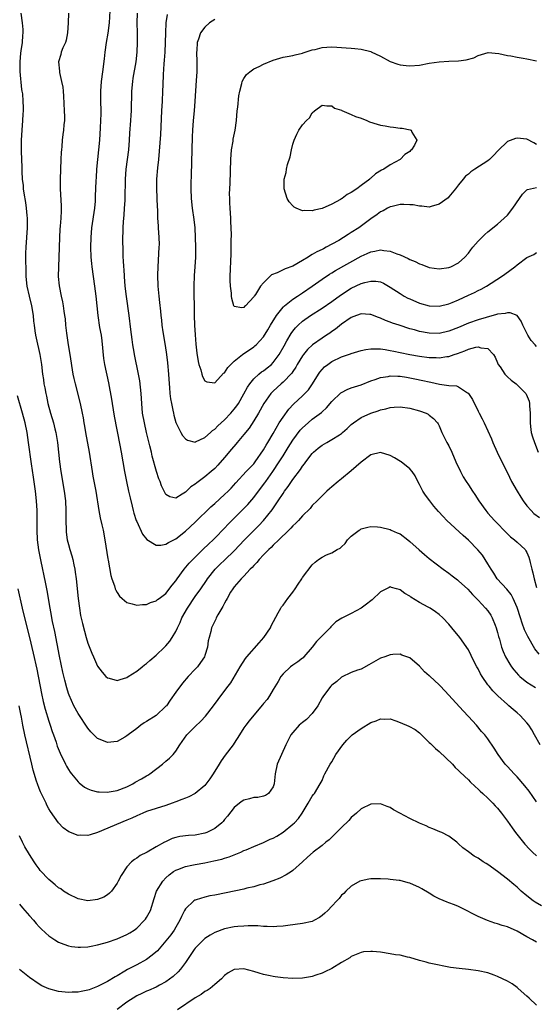
# Model space of a CAD drawing. Units: inches. Extents: x 2580000 to 2583000, y 1536000 to 1539000.
# Drawn here: x 2581441 to 2581547, y 1537504 to 1537706 of the extents above; entities that cross this region are included whole.
import ezdxf

# ---------------------------------------------------------------- set-up
doc = ezdxf.new("R2010")
doc.units = ezdxf.units.IN
doc.header["$MEASUREMENT"] = 0
doc.layers.add('LD25801536_2ft', color=123, linetype='Continuous')

msp = doc.modelspace()

# ---------------------------------------------------------------- linework, layer by layer
at = {"layer": 'LD25801536_2ft'}
for points, elevation in [([(2581459.47, 1537707.47), (2581459.37, 1537705), (2581459.1, 1537702.9), (2581458.75, 1537701), (2581458.47, 1537699), (2581458.32, 1537697.68), (2581457.96, 1537695), (2581457.72, 1537693), (2581457.61, 1537691), (2581457.61, 1537689), (2581457.64, 1537687), (2581457.62, 1537686.38), (2581457.6, 1537685), (2581457.52, 1537683.52), (2581457.35, 1537681), (2581457.18, 1537679), (2581456.79, 1537675), (2581456.67, 1537673.33), (2581456.66, 1537672.66), (2581456.51, 1537669.49), (2581456.5, 1537669), (2581456.46, 1537668.46), (2581456.32, 1537667), (2581455.77, 1537663), (2581455.6, 1537661), (2581455.56, 1537659), (2581455.61, 1537657), (2581455.71, 1537655.71), (2581455.79, 1537655), (2581456.35, 1537651), (2581456.62, 1537649), (2581457.05, 1537645), (2581457.41, 1537642.58), (2581457.69, 1537641), (2581457.85, 1537639.85), (2581458.23, 1537636.23), (2581458.42, 1537635), (2581459.2, 1537631.2), (2581459.84, 1537627.84), (2581459.96, 1537627), (2581460.4, 1537624.4), (2581461.55, 1537618.45), (2581461.81, 1537617), (2581462.5, 1537613), (2581462.88, 1537611), (2581463.35, 1537609), (2581463.64, 1537607.64), (2581464.08, 1537605.92), (2581464.29, 1537605), (2581464.45, 1537604.45), (2581464.91, 1537603), (2581465, 1537602.74), (2581466.19, 1537600.19), (2581467.05, 1537599.05), (2581469, 1537597.93), (2581469.93, 1537597.93), (2581471, 1537598.14), (2581471.5, 1537598.5), (2581473, 1537599.2), (2581475, 1537600.79), (2581477, 1537602.65), (2581480.21, 1537605.79), (2581481, 1537606.47), (2581483, 1537608.28), (2581483.74, 1537609), (2581484.36, 1537609.64), (2581485.31, 1537610.69), (2581487.48, 1537613), (2581488.2, 1537613.8), (2581489, 1537614.59), (2581489.32, 1537615), (2581491, 1537617.47), (2581491.54, 1537618.46), (2581491.9, 1537619), (2581493, 1537620.82), (2581494.24, 1537623), (2581495, 1537624.19), (2581496.19, 1537625.81), (2581497.16, 1537626.84), (2581499, 1537628.51), (2581499.5, 1537629), (2581500.22, 1537629.78), (2581501.08, 1537631), (2581502.31, 1537633), (2581502.58, 1537633.42), (2581503, 1537633.93), (2581503.53, 1537634.47), (2581504.18, 1537635), (2581505, 1537635.57), (2581507, 1537636.53), (2581508.83, 1537637.17), (2581509, 1537637.25), (2581511, 1537637.83), (2581511.97, 1537638.03), (2581513, 1537638.17), (2581513.79, 1537638.21), (2581515, 1537638.16), (2581515.94, 1537638.06), (2581517, 1537637.87), (2581517.71, 1537637.71), (2581519, 1537637.46), (2581521, 1537637.04), (2581523, 1537636.68), (2581525, 1537636.41), (2581526.4, 1537636.4), (2581527, 1537636.36), (2581528.61, 1537636.61), (2581529, 1537636.64), (2581530.06, 1537637), (2581530.78, 1537637.22), (2581532.25, 1537637.75), (2581533, 1537638.08), (2581534.54, 1537638.54), (2581535, 1537638.62), (2581535.59, 1537638.41), (2581537, 1537638.28), (2581538.18, 1537637), (2581538.48, 1537636.48), (2581539, 1537635.29), (2581539.14, 1537635), (2581539.49, 1537634.51), (2581540.49, 1537633), (2581540.72, 1537632.72), (2581541, 1537632.44), (2581541.78, 1537631.78), (2581542.77, 1537631), (2581543, 1537630.8), (2581544.8, 1537629), (2581544.88, 1537628.88), (2581545.46, 1537627.46), (2581545.55, 1537627), (2581545.54, 1537626.46), (2581545.67, 1537625), (2581545.66, 1537623), (2581545.77, 1537622.23), (2581545.9, 1537621), (2581546.15, 1537620.15), (2581546.53, 1537619), (2581547.33, 1537617)], 7298), ([(2581441.25, 1537707), (2581441.54, 1537705), (2581441.65, 1537703.65), (2581441.67, 1537703), (2581441.58, 1537702.42), (2581441.52, 1537701), (2581441.28, 1537699.28), (2581441.19, 1537698.81), (2581441.03, 1537697), (2581441.04, 1537695.04), (2581441.38, 1537691.38), (2581441.48, 1537691), (2581441.56, 1537690.44), (2581441.67, 1537689), (2581441.7, 1537687.7), (2581441.71, 1537687), (2581441.67, 1537686.33), (2581441.61, 1537685), (2581441.44, 1537683), (2581441.34, 1537681), (2581441.35, 1537678.65), (2581441.44, 1537675.44), (2581441.45, 1537674.55), (2581441.55, 1537673), (2581441.71, 1537671.7), (2581441.76, 1537671), (2581441.88, 1537670.12), (2581442.21, 1537668.21), (2581442.36, 1537667), (2581442.49, 1537665.51), (2581442.56, 1537665), (2581442.56, 1537663), (2581442.39, 1537661), (2581442.26, 1537659), (2581442.23, 1537657.77), (2581442.3, 1537653), (2581442.5, 1537651), (2581442.93, 1537649), (2581443.44, 1537647), (2581443.77, 1537645), (2581443.87, 1537643.87), (2581443.96, 1537643), (2581444.13, 1537641.87), (2581444.24, 1537641), (2581444.37, 1537640.37), (2581445.15, 1537637), (2581445.47, 1537635), (2581445.71, 1537633), (2581445.87, 1537631.87), (2581445.99, 1537631), (2581446.16, 1537630.16), (2581446.35, 1537629), (2581446.48, 1537628.48), (2581446.79, 1537627), (2581447.35, 1537625), (2581447.93, 1537623), (2581448.24, 1537621.76), (2581448.41, 1537621), (2581448.75, 1537619), (2581449.19, 1537615), (2581449.46, 1537613), (2581450.14, 1537609), (2581450.38, 1537607), (2581450.48, 1537605), (2581450.48, 1537603), (2581450.52, 1537601), (2581450.56, 1537600.56), (2581450.76, 1537599), (2581451, 1537598.06), (2581451.3, 1537597), (2581451.7, 1537595.7), (2581451.88, 1537595), (2581452.09, 1537593.91), (2581452.3, 1537593), (2581452.4, 1537592.4), (2581452.58, 1537591), (2581453, 1537586.97), (2581453.26, 1537585), (2581453.51, 1537583.51), (2581453.87, 1537581.87), (2581454.27, 1537580.27), (2581454.64, 1537579), (2581455, 1537577.82), (2581455.79, 1537575.79), (2581456.13, 1537575), (2581457, 1537573.13), (2581457.9, 1537571.9), (2581458.7, 1537571), (2581459, 1537570.7), (2581459.38, 1537570.62), (2581461, 1537570.14), (2581461.6, 1537570.4), (2581463, 1537570.81), (2581463.28, 1537571), (2581465, 1537572.1), (2581466.15, 1537573), (2581466.61, 1537573.39), (2581467, 1537573.67), (2581467.72, 1537574.28), (2581469, 1537575.35), (2581470.71, 1537577), (2581471, 1537577.29), (2581471.79, 1537578.21), (2581472.3, 1537579), (2581473, 1537580.19), (2581473.34, 1537581), (2581473.93, 1537582.07), (2581474.27, 1537583), (2581475.44, 1537585), (2581477, 1537587.37), (2581478.15, 1537589), (2581479.32, 1537590.68), (2581479.52, 1537591), (2581481.12, 1537593), (2581482.06, 1537593.94), (2581483.1, 1537594.9), (2581485, 1537596.73), (2581487.12, 1537599), (2581489, 1537600.95), (2581490.03, 1537601.97), (2581491, 1537603), (2581492.8, 1537605.2), (2581494.03, 1537607), (2581495, 1537608.53), (2581495.32, 1537609), (2581496.04, 1537609.96), (2581497, 1537611.37), (2581498.57, 1537613.43), (2581499, 1537614.12), (2581499.39, 1537614.61), (2581499.66, 1537615), (2581501, 1537616.71), (2581501.28, 1537617), (2581502.21, 1537617.79), (2581503, 1537618.4), (2581504.01, 1537619), (2581505, 1537619.56), (2581506.57, 1537620.57), (2581507, 1537620.83), (2581507.21, 1537621), (2581508.15, 1537621.85), (2581509, 1537622.65), (2581509.44, 1537623), (2581511, 1537624.08), (2581513, 1537624.98), (2581514.53, 1537625.47), (2581515, 1537625.68), (2581516.1, 1537625.9), (2581517, 1537626.18), (2581517.78, 1537626.22), (2581519, 1537626.3), (2581521, 1537626.03), (2581523, 1537625.48), (2581524.33, 1537625), (2581524.76, 1537624.76), (2581525, 1537624.59), (2581525.88, 1537623.88), (2581526.67, 1537623), (2581526.8, 1537622.8), (2581527, 1537622.42), (2581527.58, 1537621), (2581528.59, 1537619), (2581529, 1537618.28), (2581529.6, 1537617), (2581530.45, 1537615), (2581531.37, 1537613), (2581531.95, 1537611.95), (2581532.53, 1537611), (2581533, 1537610.32), (2581533.86, 1537609), (2581534.33, 1537608.33), (2581535.18, 1537607), (2581536.57, 1537605), (2581537, 1537604.48), (2581538.35, 1537603), (2581541, 1537600.27), (2581541.66, 1537599.66), (2581542.49, 1537599), (2581543, 1537598.55), (2581544.63, 1537597), (2581544.79, 1537596.79), (2581545, 1537596.4), (2581545.43, 1537595.43), (2581545.53, 1537595), (2581545.65, 1537594.35), (2581546, 1537593), (2581546.23, 1537592.23), (2581546.5, 1537591), (2581547, 1537589.22)], 7294), ([(2581451, 1537707), (2581450.94, 1537705), (2581450.83, 1537703), (2581450.53, 1537701.47), (2581450.39, 1537701), (2581449.89, 1537699.89), (2581449.55, 1537699), (2581449.44, 1537698.56), (2581448.97, 1537697), (2581449.15, 1537695.15), (2581449.17, 1537694.83), (2581449.62, 1537693), (2581449.85, 1537691.85), (2581449.91, 1537691), (2581450.01, 1537690.01), (2581450.15, 1537687), (2581450.19, 1537685.81), (2581450.17, 1537685), (2581450.08, 1537684.08), (2581450, 1537683), (2581449.87, 1537682.13), (2581449.73, 1537681), (2581449.65, 1537679.65), (2581449.56, 1537679), (2581449.5, 1537678.5), (2581449.47, 1537677), (2581449.32, 1537673), (2581449.33, 1537671), (2581449.52, 1537667.52), (2581449.53, 1537667), (2581449.5, 1537666.5), (2581449.48, 1537665), (2581449.33, 1537663.33), (2581449.27, 1537662.73), (2581449.15, 1537661), (2581449.04, 1537657), (2581448.95, 1537655), (2581448.93, 1537653), (2581449.1, 1537651.1), (2581449.54, 1537649), (2581449.81, 1537647.81), (2581449.96, 1537647), (2581450.09, 1537645.91), (2581450.23, 1537645), (2581450.31, 1537644.31), (2581450.41, 1537643), (2581450.6, 1537641.4), (2581450.97, 1537639), (2581451.31, 1537637), (2581451.94, 1537633), (2581452.1, 1537632.1), (2581452.36, 1537631), (2581453.4, 1537627), (2581453.84, 1537625), (2581454.03, 1537624.03), (2581454.2, 1537623), (2581454.33, 1537622.33), (2581454.53, 1537621), (2581455.25, 1537617), (2581455.87, 1537613), (2581456.04, 1537612.04), (2581456.61, 1537609), (2581457.25, 1537605), (2581457.54, 1537603.54), (2581457.88, 1537602.12), (2581458.11, 1537601), (2581458.46, 1537599), (2581459.1, 1537595.1), (2581459.16, 1537594.84), (2581459.72, 1537591.72), (2581459.94, 1537591), (2581460.45, 1537589.55), (2581460.6, 1537589), (2581460.71, 1537588.71), (2581461, 1537588.19), (2581461.49, 1537587.49), (2581462.02, 1537587), (2581463, 1537586.19), (2581464.09, 1537585.91), (2581465, 1537585.59), (2581466.22, 1537585.78), (2581467, 1537585.78), (2581467.82, 1537586.18), (2581469, 1537586.53), (2581469.25, 1537586.75), (2581469.62, 1537587), (2581471, 1537588.04), (2581472.29, 1537589.71), (2581473, 1537590.59), (2581473.27, 1537591), (2581474.77, 1537593), (2581475.79, 1537594.21), (2581477, 1537595.48), (2581478.53, 1537597), (2581479.79, 1537598.21), (2581480.66, 1537599), (2581481, 1537599.33), (2581483, 1537601.41), (2581483.76, 1537602.24), (2581484.51, 1537603), (2581487, 1537605.43), (2581487.76, 1537606.24), (2581489, 1537607.72), (2581489.96, 1537609), (2581491.3, 1537610.7), (2581491.49, 1537611), (2581492.94, 1537613), (2581494.23, 1537615), (2581495, 1537616.27), (2581496.06, 1537617.94), (2581497, 1537619.48), (2581498.53, 1537621.47), (2581499, 1537621.99), (2581500.13, 1537623), (2581501, 1537623.74), (2581502.86, 1537625.14), (2581503, 1537625.28), (2581503.91, 1537626.09), (2581505, 1537627.39), (2581506.84, 1537629.16), (2581507, 1537629.26), (2581508.13, 1537629.87), (2581509, 1537630.18), (2581511, 1537630.82), (2581513, 1537631.59), (2581513.88, 1537631.88), (2581515, 1537632.3), (2581516.54, 1537632.54), (2581517, 1537632.65), (2581518.56, 1537632.56), (2581519, 1537632.57), (2581520.34, 1537632.34), (2581521, 1537632.24), (2581522.04, 1537632.04), (2581523.69, 1537631.69), (2581525, 1537631.38), (2581525.32, 1537631.32), (2581527.08, 1537630.92), (2581529, 1537630.67), (2581530.59, 1537630.59), (2581531, 1537630.42), (2581532.81, 1537629.19), (2581533, 1537629.1), (2581533.05, 1537629.05), (2581533.82, 1537627.82), (2581535, 1537625.43), (2581535.25, 1537625), (2581535.86, 1537623.86), (2581536.27, 1537623), (2581537.75, 1537619.75), (2581538.04, 1537619), (2581538.91, 1537617), (2581539.58, 1537615.58), (2581541, 1537612.74), (2581541.83, 1537611), (2581542.98, 1537609), (2581543.75, 1537607.75), (2581544.25, 1537607), (2581545, 1537606), (2581545.86, 1537605), (2581546.44, 1537604.44), (2581547.57, 1537603.57)], 7296), ([(2581547, 1537638.68), (2581546.67, 1537639), (2581545.88, 1537639.88), (2581545.18, 1537641), (2581544.2, 1537643), (2581543.84, 1537643.84), (2581543.01, 1537645), (2581541.59, 1537645.59), (2581541, 1537645.58), (2581540.57, 1537645.43), (2581539, 1537645.29), (2581538.8, 1537645.2), (2581536.63, 1537644.62), (2581535, 1537644.12), (2581533, 1537643.42), (2581531, 1537642.58), (2581529, 1537641.79), (2581527, 1537641.35), (2581525, 1537641.39), (2581523, 1537641.75), (2581521.94, 1537642.06), (2581521, 1537642.3), (2581518.79, 1537643), (2581517.45, 1537643.45), (2581517, 1537643.65), (2581516, 1537644), (2581515, 1537644.47), (2581514.59, 1537644.59), (2581513, 1537645.22), (2581512.78, 1537645.22), (2581511, 1537645.33), (2581510.05, 1537645), (2581509, 1537644.6), (2581507, 1537643.24), (2581505.77, 1537642.23), (2581505, 1537641.73), (2581504.58, 1537641.42), (2581503.95, 1537641), (2581503, 1537640.39), (2581501.04, 1537639), (2581499.99, 1537638.01), (2581499.18, 1537637), (2581499, 1537636.76), (2581497.93, 1537635), (2581497.6, 1537634.4), (2581497, 1537633.55), (2581496.79, 1537633.21), (2581495, 1537631.34), (2581494.61, 1537631), (2581493, 1537629.5), (2581492.74, 1537629.26), (2581492.53, 1537629), (2581491.09, 1537627), (2581489.95, 1537625), (2581489, 1537623.39), (2581488.06, 1537621.94), (2581487, 1537620.59), (2581485.63, 1537619), (2581485.35, 1537618.65), (2581484.42, 1537617.58), (2581483, 1537615.9), (2581481.65, 1537614.35), (2581481, 1537613.63), (2581480.3, 1537613), (2581479, 1537611.91), (2581477.32, 1537610.68), (2581477, 1537610.4), (2581476.13, 1537609.87), (2581475, 1537608.79), (2581474.36, 1537608.36), (2581473, 1537607.58), (2581471.82, 1537607.82), (2581471, 1537608.34), (2581470.75, 1537608.75), (2581470.12, 1537610.12), (2581469.79, 1537611), (2581469.55, 1537611.55), (2581469.04, 1537613.04), (2581468.2, 1537616.2), (2581468.03, 1537617), (2581467.71, 1537618.29), (2581467.41, 1537619.41), (2581467.02, 1537621), (2581466.57, 1537623), (2581466.22, 1537625), (2581466.03, 1537627), (2581465.9, 1537629), (2581465.62, 1537631.62), (2581465.39, 1537633), (2581464.58, 1537637), (2581464.51, 1537637.49), (2581464.24, 1537639), (2581464.07, 1537640.07), (2581463.83, 1537642.17), (2581463.46, 1537645), (2581462.89, 1537648.89), (2581462.64, 1537651), (2581462.49, 1537653), (2581462.42, 1537654.42), (2581462.36, 1537655), (2581462.32, 1537656.32), (2581462.26, 1537657), (2581462.22, 1537657.78), (2581462.19, 1537661), (2581462.2, 1537662.2), (2581462.22, 1537663), (2581462.3, 1537664.3), (2581462.42, 1537665.58), (2581462.53, 1537667), (2581462.61, 1537668.61), (2581462.64, 1537669), (2581462.69, 1537673), (2581462.82, 1537675), (2581463.36, 1537679), (2581463.54, 1537681), (2581463.63, 1537682.37), (2581463.83, 1537685), (2581463.89, 1537686.11), (2581463.94, 1537687), (2581464.02, 1537691), (2581464.2, 1537693), (2581464.31, 1537693.69), (2581464.89, 1537697), (2581465.1, 1537699), (2581465.18, 1537701), (2581465.18, 1537703), (2581465.13, 1537705), (2581465.2, 1537707)], 7300), ([(2581471.25, 1537706.75), (2581470.97, 1537705), (2581470.88, 1537703), (2581470.83, 1537701), (2581470.76, 1537699), (2581470.66, 1537697.34), (2581470.59, 1537696.59), (2581470.43, 1537694.43), (2581470.34, 1537692.34), (2581470.3, 1537691), (2581470.22, 1537689), (2581470.08, 1537687), (2581469.86, 1537682.14), (2581469.46, 1537677), (2581469.28, 1537675.28), (2581469.09, 1537673), (2581469.08, 1537671), (2581469.22, 1537667.22), (2581469.25, 1537666.75), (2581469.3, 1537665), (2581469.38, 1537663.38), (2581469.43, 1537663), (2581469.56, 1537661), (2581469.58, 1537659.58), (2581469.57, 1537659), (2581469.33, 1537655), (2581469.27, 1537653.27), (2581469.31, 1537651), (2581469.51, 1537649), (2581469.69, 1537647.69), (2581469.89, 1537645.89), (2581469.96, 1537645), (2581470.06, 1537644.06), (2581470.14, 1537643), (2581470.34, 1537641.66), (2581470.83, 1537638.83), (2581471.11, 1537637), (2581471.32, 1537635.32), (2581471.55, 1537633), (2581471.68, 1537631), (2581471.75, 1537630.25), (2581471.83, 1537629), (2581471.95, 1537627.95), (2581472.11, 1537627), (2581472.42, 1537625.58), (2581472.52, 1537625), (2581472.61, 1537624.61), (2581473.06, 1537623.06), (2581474.07, 1537621), (2581474.41, 1537620.41), (2581475, 1537619.71), (2581475.45, 1537619.45), (2581477, 1537619.05), (2581477.08, 1537619.08), (2581479, 1537619.98), (2581480.12, 1537621), (2581480.56, 1537621.44), (2581481, 1537621.71), (2581481.62, 1537622.38), (2581483, 1537623.63), (2581484.31, 1537625), (2581485, 1537625.79), (2581485.51, 1537626.48), (2581485.85, 1537627), (2581487, 1537628.96), (2581487.7, 1537630.3), (2581488.18, 1537631), (2581489, 1537632), (2581490.06, 1537633), (2581490.57, 1537633.43), (2581491, 1537633.7), (2581491.73, 1537634.27), (2581492.63, 1537635), (2581493, 1537635.36), (2581494.22, 1537637), (2581495.21, 1537638.79), (2581495.8, 1537639.8), (2581496.66, 1537641.34), (2581497, 1537641.8), (2581497.53, 1537642.46), (2581498.08, 1537643), (2581499, 1537643.84), (2581500.63, 1537645), (2581503, 1537646.53), (2581505, 1537647.92), (2581506.8, 1537649.2), (2581509, 1537650.6), (2581511, 1537651.56), (2581511.81, 1537651.81), (2581513, 1537652.08), (2581514.05, 1537652.06), (2581515, 1537651.9), (2581515.62, 1537651.62), (2581517, 1537650.84), (2581519, 1537649.5), (2581519.86, 1537649), (2581520.6, 1537648.6), (2581521, 1537648.4), (2581523, 1537647.53), (2581525, 1537646.99), (2581527, 1537646.94), (2581529, 1537647.41), (2581529.68, 1537647.68), (2581531, 1537648.25), (2581533, 1537649.18), (2581534.26, 1537649.74), (2581535, 1537650.13), (2581535.6, 1537650.4), (2581536.7, 1537651), (2581539.78, 1537653), (2581540.49, 1537653.51), (2581542.5, 1537655), (2581543, 1537655.41), (2581545, 1537656.9), (2581546.45, 1537657.55), (2581547, 1537657.94)], 7302), ([(2581481, 1537705.73), (2581479.94, 1537705), (2581479, 1537704.17), (2581478.09, 1537703), (2581477.69, 1537701.69), (2581477.43, 1537701), (2581477.33, 1537699.33), (2581477.29, 1537699), (2581477.32, 1537697), (2581477.31, 1537695), (2581477.21, 1537693.21), (2581476.92, 1537689), (2581476.77, 1537687), (2581476.58, 1537685), (2581476.44, 1537683), (2581476.38, 1537681.62), (2581476.28, 1537679), (2581476.16, 1537673.84), (2581476.11, 1537672.11), (2581476.1, 1537671), (2581476.18, 1537669), (2581476.41, 1537667), (2581476.72, 1537664.72), (2581476.9, 1537663), (2581477.01, 1537661.01), (2581477.06, 1537659), (2581477.05, 1537657), (2581476.94, 1537655), (2581476.81, 1537653.19), (2581476.73, 1537651), (2581476.75, 1537649.25), (2581476.79, 1537647), (2581476.8, 1537645), (2581476.85, 1537643), (2581476.96, 1537641.04), (2581477.11, 1537639.11), (2581477.3, 1537637.3), (2581477.58, 1537635.58), (2581477.75, 1537635), (2581478.15, 1537633.85), (2581478.36, 1537633), (2581478.51, 1537632.51), (2581479, 1537631.6), (2581479.41, 1537631.41), (2581481, 1537631.22), (2581482.83, 1537633.17), (2581483, 1537633.27), (2581483.66, 1537634.34), (2581484.3, 1537635), (2581485, 1537635.62), (2581486.67, 1537637), (2581489, 1537638.58), (2581489.23, 1537638.77), (2581489.47, 1537639), (2581491, 1537640.66), (2581491.9, 1537642.1), (2581492.42, 1537643), (2581493.64, 1537645), (2581495, 1537646.73), (2581495.13, 1537646.87), (2581495.28, 1537647), (2581497, 1537648.37), (2581497.96, 1537649), (2581498.58, 1537649.42), (2581499, 1537649.67), (2581500.99, 1537651), (2581503, 1537652.45), (2581504.52, 1537653.48), (2581505, 1537653.77), (2581505.75, 1537654.25), (2581511, 1537657.18), (2581512.28, 1537657.72), (2581513, 1537658.08), (2581513.8, 1537658.2), (2581515, 1537658.48), (2581515.64, 1537658.36), (2581517, 1537658.22), (2581518.34, 1537657.66), (2581519, 1537657.45), (2581520.69, 1537656.69), (2581521, 1537656.49), (2581522.07, 1537656.07), (2581523, 1537655.58), (2581523.44, 1537655.44), (2581525, 1537654.88), (2581527, 1537654.6), (2581529, 1537654.84), (2581529.4, 1537655), (2581531, 1537655.82), (2581532.29, 1537657), (2581533, 1537657.83), (2581533.5, 1537658.5), (2581533.95, 1537659), (2581535, 1537660.27), (2581536.39, 1537661.61), (2581537, 1537662.15), (2581539, 1537663.76), (2581540.36, 1537665), (2581541, 1537665.61), (2581542.1, 1537667), (2581543.51, 1537669), (2581544.08, 1537669.92), (2581545, 1537670.77), (2581545.14, 1537670.86), (2581545.74, 1537671), (2581547, 1537671.26)], 7304), ([(2581547, 1537680.1), (2581546.4, 1537680.4), (2581545, 1537681.15), (2581543, 1537681.41), (2581542.66, 1537681.34), (2581541, 1537680.7), (2581539.14, 1537678.86), (2581538.15, 1537677.85), (2581537.36, 1537677), (2581537, 1537676.71), (2581534.32, 1537675), (2581533.54, 1537674.46), (2581533, 1537673.99), (2581532.44, 1537673.56), (2581531.94, 1537673), (2581531, 1537671.78), (2581530.35, 1537671), (2581529, 1537669.32), (2581528.83, 1537669.17), (2581527, 1537667.83), (2581525.39, 1537667.39), (2581525, 1537667.26), (2581523.44, 1537667.44), (2581523, 1537667.41), (2581521.71, 1537667.71), (2581521, 1537667.72), (2581519.8, 1537667.8), (2581519, 1537667.75), (2581517.39, 1537667.39), (2581517, 1537667.28), (2581516.45, 1537667), (2581515.54, 1537666.46), (2581515, 1537666.24), (2581514.29, 1537665.71), (2581513, 1537664.84), (2581510.54, 1537663), (2581509, 1537662.01), (2581508.37, 1537661.63), (2581507.42, 1537661), (2581506.42, 1537660.42), (2581505, 1537659.61), (2581503.88, 1537659), (2581503.29, 1537658.71), (2581503, 1537658.54), (2581501.94, 1537658.06), (2581501, 1537657.49), (2581500.66, 1537657.34), (2581500.13, 1537657), (2581499, 1537656.3), (2581497, 1537655.16), (2581495.42, 1537654.58), (2581493.78, 1537653.78), (2581492.63, 1537653.37), (2581492.29, 1537653), (2581491, 1537651.71), (2581490.4, 1537651), (2581489.34, 1537649.34), (2581489.1, 1537649), (2581489, 1537648.83), (2581487.29, 1537647), (2581487.14, 1537646.86), (2581487, 1537646.67), (2581486.59, 1537646.59), (2581485, 1537646.87), (2581484.94, 1537647), (2581484.5, 1537648.5), (2581484.45, 1537649), (2581484.43, 1537649.57), (2581484.24, 1537651), (2581484.18, 1537652.18), (2581484.19, 1537653), (2581484.37, 1537657.63), (2581484.38, 1537660.38), (2581484.42, 1537661.58), (2581484.4, 1537663), (2581484.31, 1537664.31), (2581484.29, 1537665), (2581484.15, 1537667), (2581484.13, 1537668.13), (2581484.08, 1537669), (2581484.06, 1537669.94), (2581484.11, 1537671), (2581484.18, 1537672.18), (2581484.31, 1537677), (2581484.46, 1537679), (2581484.75, 1537680.75), (2581484.81, 1537681.19), (2581485.16, 1537683), (2581485.44, 1537685), (2581485.63, 1537687), (2581485.72, 1537687.72), (2581485.95, 1537690.05), (2581486.13, 1537691), (2581486.57, 1537692.57), (2581486.66, 1537693), (2581487, 1537693.63), (2581487.55, 1537694.45), (2581488.19, 1537695), (2581489, 1537695.57), (2581490.08, 1537696.07), (2581491, 1537696.54), (2581493, 1537697.35), (2581495, 1537697.96), (2581495.85, 1537698.15), (2581497, 1537698.33), (2581497.51, 1537698.49), (2581499, 1537698.8), (2581499.13, 1537698.87), (2581501, 1537699.49), (2581501.59, 1537699.59), (2581503, 1537699.98), (2581504.02, 1537700.02), (2581505, 1537700.09), (2581506.06, 1537700.06), (2581507.93, 1537699.93), (2581509, 1537699.84), (2581509.75, 1537699.75), (2581511, 1537699.63), (2581513, 1537699.12), (2581513.09, 1537699.09), (2581515, 1537698.16), (2581517, 1537697.12), (2581518.53, 1537696.53), (2581519, 1537696.39), (2581520.25, 1537696.25), (2581521, 1537696.18), (2581523, 1537696.38), (2581525, 1537696.74), (2581527, 1537697.03), (2581529, 1537697.14), (2581531, 1537697.22), (2581532.56, 1537697.44), (2581534.12, 1537697.88), (2581535, 1537698.31), (2581537.05, 1537698.95), (2581539.23, 1537698.77), (2581541, 1537698.35), (2581541.72, 1537698.28), (2581543, 1537698), (2581544.21, 1537697.79), (2581545, 1537697.63), (2581547, 1537697.26)], 7306), ([(2581547.54, 1537575.54), (2581546.66, 1537576.66), (2581545.17, 1537579.17), (2581544.54, 1537580.54), (2581544.06, 1537581.94), (2581543.67, 1537583), (2581543, 1537585.12), (2581542.2, 1537587), (2581541.81, 1537587.81), (2581540.92, 1537588.92), (2581538.92, 1537591), (2581538.2, 1537592.2), (2581537.65, 1537593), (2581537, 1537594.12), (2581536.46, 1537595), (2581535.88, 1537595.88), (2581534.97, 1537596.97), (2581533, 1537598.97), (2581531.93, 1537599.93), (2581528.61, 1537603), (2581527.81, 1537603.81), (2581526.85, 1537604.85), (2581525.94, 1537605.94), (2581525.08, 1537607), (2581524.2, 1537608.2), (2581523.7, 1537609), (2581523, 1537610.35), (2581522.65, 1537611), (2581522.11, 1537612.11), (2581521.5, 1537613), (2581521, 1537613.58), (2581519.24, 1537615), (2581519.1, 1537615.1), (2581517.84, 1537615.84), (2581517, 1537616.3), (2581515, 1537616.89), (2581513, 1537616.46), (2581511, 1537614.93), (2581509, 1537613.14), (2581507, 1537611.54), (2581506.29, 1537611), (2581505, 1537609.9), (2581504.56, 1537609.44), (2581504, 1537609), (2581503, 1537608.05), (2581501.99, 1537607), (2581501, 1537606.05), (2581500.55, 1537605.45), (2581499, 1537603.95), (2581498.19, 1537603), (2581497.6, 1537602.4), (2581497, 1537601.88), (2581496.6, 1537601.4), (2581496.18, 1537601), (2581494.15, 1537599), (2581493, 1537597.9), (2581492.57, 1537597.43), (2581492.07, 1537597), (2581491, 1537595.95), (2581490.1, 1537595), (2581489.64, 1537594.36), (2581489, 1537593.76), (2581488.67, 1537593.33), (2581488.3, 1537593), (2581487, 1537591.57), (2581486.43, 1537591), (2581485, 1537589.39), (2581484.71, 1537589), (2581484.26, 1537588.26), (2581483.53, 1537587), (2581483.37, 1537586.63), (2581483, 1537586.04), (2581482.67, 1537585.33), (2581482.45, 1537585), (2581481.66, 1537583.66), (2581481.33, 1537583), (2581481.24, 1537582.76), (2581481, 1537582.37), (2581480.36, 1537581), (2581480.19, 1537580.19), (2581479.85, 1537579), (2581479.68, 1537578.32), (2581479.52, 1537577), (2581479, 1537575.33), (2581478.88, 1537575), (2581478.55, 1537574.55), (2581477.47, 1537573), (2581477, 1537572.47), (2581475.58, 1537571), (2581474.38, 1537569.62), (2581473, 1537567.79), (2581471.85, 1537566.15), (2581471.1, 1537565), (2581471, 1537564.89), (2581468.97, 1537563), (2581467, 1537561.74), (2581466.53, 1537561.47), (2581465.86, 1537561), (2581465, 1537560.32), (2581463.23, 1537559), (2581463, 1537558.79), (2581462.54, 1537558.54), (2581461, 1537557.65), (2581459, 1537557.44), (2581458.21, 1537557.79), (2581457, 1537558.25), (2581456.22, 1537559), (2581455.62, 1537559.62), (2581455, 1537560.37), (2581453, 1537563.41), (2581452.13, 1537565), (2581451.13, 1537567.13), (2581451, 1537567.52), (2581450.66, 1537568.66), (2581450.25, 1537570.25), (2581449.88, 1537571.88), (2581449.18, 1537575.18), (2581448.2, 1537580.2), (2581447.74, 1537582.26), (2581447.61, 1537583), (2581447.53, 1537583.53), (2581447.24, 1537585), (2581446.62, 1537588.61), (2581446.3, 1537590.3), (2581445.41, 1537594.59), (2581445.26, 1537595.26), (2581444.95, 1537596.95), (2581444.7, 1537599), (2581444.6, 1537601), (2581444.63, 1537603), (2581444.63, 1537604.63), (2581444.62, 1537605), (2581444.49, 1537607), (2581444.26, 1537609), (2581443.84, 1537611.84), (2581443.41, 1537614.59), (2581442.84, 1537619), (2581442.53, 1537621), (2581442.11, 1537623), (2581441.59, 1537625), (2581440.57, 1537628.57)], 7292), ([(2581440.66, 1537589), (2581441.52, 1537585), (2581442, 1537583), (2581443, 1537578.98), (2581443.77, 1537575.77), (2581444.51, 1537572.51), (2581445.51, 1537567.51), (2581445.86, 1537565.86), (2581446.26, 1537564.26), (2581447, 1537561.83), (2581447.29, 1537561), (2581447.7, 1537559.7), (2581447.97, 1537559), (2581448.47, 1537557.53), (2581448.72, 1537556.72), (2581449.28, 1537555.28), (2581450.38, 1537553), (2581450.59, 1537552.59), (2581451, 1537551.91), (2581451.36, 1537551.36), (2581451.63, 1537551), (2581453, 1537549.36), (2581453.18, 1537549.18), (2581454.31, 1537548.31), (2581455, 1537547.97), (2581455.67, 1537547.67), (2581457, 1537547.37), (2581457.32, 1537547.32), (2581459, 1537547.29), (2581459.33, 1537547.33), (2581461, 1537547.63), (2581463, 1537548.39), (2581464.19, 1537549), (2581464.7, 1537549.3), (2581466, 1537550), (2581467, 1537550.59), (2581467.27, 1537550.73), (2581467.69, 1537551), (2581470.31, 1537553), (2581471, 1537553.65), (2581471.74, 1537554.26), (2581472.46, 1537555), (2581473, 1537555.69), (2581473.87, 1537557), (2581474.36, 1537557.64), (2581475.31, 1537559), (2581477, 1537560.74), (2581478.16, 1537561.84), (2581479.11, 1537562.89), (2581480.74, 1537565), (2581481.7, 1537566.3), (2581482.26, 1537567), (2581483.77, 1537569), (2581484.28, 1537569.72), (2581486.25, 1537573), (2581487.33, 1537574.67), (2581487.56, 1537575), (2581490.08, 1537577.92), (2581491.07, 1537579), (2581492.43, 1537581), (2581492.59, 1537581.41), (2581494.04, 1537584.04), (2581494.53, 1537585), (2581494.71, 1537585.29), (2581495, 1537585.63), (2581496.02, 1537587), (2581497, 1537588.26), (2581497.52, 1537589), (2581498.08, 1537589.92), (2581498.83, 1537591), (2581499, 1537591.26), (2581501, 1537593.87), (2581501.58, 1537594.42), (2581502.29, 1537595), (2581503, 1537595.48), (2581503.91, 1537595.91), (2581505, 1537596.35), (2581506.12, 1537597), (2581506.71, 1537597.29), (2581507, 1537597.6), (2581507.73, 1537598.27), (2581508.25, 1537599), (2581509, 1537599.76), (2581510.63, 1537601), (2581510.86, 1537601.14), (2581511, 1537601.26), (2581512.42, 1537601.58), (2581513, 1537601.74), (2581514.35, 1537601.65), (2581515, 1537601.59), (2581517, 1537601.11), (2581517.2, 1537601), (2581518.44, 1537600.44), (2581519, 1537600.22), (2581520.56, 1537599), (2581521, 1537598.68), (2581522.93, 1537596.93), (2581524, 1537596), (2581525, 1537595.18), (2581527.84, 1537593), (2581529, 1537592.17), (2581529.65, 1537591.65), (2581530.79, 1537590.79), (2581531, 1537590.61), (2581532.88, 1537588.88), (2581533.82, 1537587.82), (2581535, 1537586.65), (2581536.54, 1537585), (2581537, 1537584.44), (2581537.58, 1537583.58), (2581537.91, 1537583), (2581538.51, 1537581.49), (2581538.72, 1537581), (2581539, 1537579.99), (2581539.19, 1537579.19), (2581539.38, 1537578.62), (2581539.81, 1537577), (2581540.12, 1537576.12), (2581540.64, 1537575), (2581541.49, 1537573.49), (2581541.82, 1537573), (2581542.34, 1537572.34), (2581543.27, 1537571.27), (2581543.56, 1537571), (2581545, 1537569.84), (2581546.74, 1537568.74)], 7290), ([(2581547.75, 1537557), (2581546.59, 1537559), (2581546.04, 1537560.04), (2581545.42, 1537561), (2581545, 1537561.52), (2581543.64, 1537563), (2581543, 1537563.51), (2581542.19, 1537564.19), (2581541.32, 1537565), (2581541, 1537565.25), (2581539.05, 1537567.05), (2581538.03, 1537568.03), (2581537.24, 1537569), (2581537, 1537569.31), (2581535.83, 1537571), (2581535.52, 1537571.52), (2581535, 1537572.54), (2581534.72, 1537573), (2581534.11, 1537574.11), (2581533, 1537576.45), (2581531.25, 1537579), (2581531, 1537579.32), (2581530.21, 1537580.21), (2581529.61, 1537581), (2581529, 1537581.69), (2581527.77, 1537583), (2581527, 1537583.7), (2581526.26, 1537584.26), (2581525.19, 1537585), (2581524.76, 1537585.24), (2581523, 1537586.15), (2581521.24, 1537587.24), (2581521, 1537587.43), (2581520.01, 1537588.01), (2581519, 1537588.79), (2581518.82, 1537588.82), (2581518.24, 1537589), (2581517.26, 1537589.26), (2581517, 1537589.35), (2581516.75, 1537589.25), (2581515, 1537588.36), (2581513.27, 1537586.73), (2581513, 1537586.53), (2581512.15, 1537585.85), (2581511, 1537584.99), (2581509, 1537583.89), (2581507.04, 1537582.96), (2581505.83, 1537582.17), (2581505, 1537581.37), (2581504.82, 1537581.18), (2581504.68, 1537581), (2581503, 1537579.33), (2581501.85, 1537578.15), (2581501, 1537577), (2581499.29, 1537575), (2581499.15, 1537574.85), (2581499, 1537574.72), (2581498.02, 1537573.98), (2581497, 1537573.31), (2581496.57, 1537573), (2581495, 1537571.56), (2581494.58, 1537571), (2581494.04, 1537569.96), (2581493, 1537568.31), (2581492.21, 1537567), (2581491.72, 1537566.28), (2581491, 1537565.47), (2581490.8, 1537565.2), (2581489, 1537563.09), (2581488.07, 1537561.93), (2581487.39, 1537561), (2581487, 1537560.44), (2581486.1, 1537559), (2581485, 1537557.3), (2581484.79, 1537557), (2581483.17, 1537554.83), (2581482.29, 1537553.71), (2581481.89, 1537553), (2581480.65, 1537551), (2581480, 1537550), (2581479, 1537548.66), (2581477.02, 1537546.98), (2581475.68, 1537546.32), (2581475, 1537546.07), (2581474.25, 1537545.75), (2581473, 1537545.3), (2581472.28, 1537545), (2581471, 1537544.55), (2581467, 1537543.28), (2581466.27, 1537543), (2581465, 1537542.45), (2581464.03, 1537541.97), (2581463, 1537541.56), (2581457, 1537538.99), (2581455.45, 1537538.55), (2581455, 1537538.4), (2581453.54, 1537538.46), (2581453, 1537538.42), (2581451.11, 1537539.11), (2581449.95, 1537539.95), (2581448.98, 1537540.98), (2581447.32, 1537543.32), (2581447, 1537543.86), (2581446.6, 1537544.6), (2581446.42, 1537545), (2581445.31, 1537547.31), (2581445, 1537548.04), (2581444.64, 1537549), (2581444.49, 1537549.51), (2581443.78, 1537551.78), (2581443.52, 1537553), (2581442.08, 1537559), (2581441.67, 1537561), (2581441.38, 1537562.62), (2581441.24, 1537563.24), (2581440.92, 1537565)], 7288), ([(2581547, 1537545.28), (2581545.46, 1537547.46), (2581544.6, 1537548.6), (2581543, 1537550.42), (2581542.42, 1537551), (2581541, 1537552.52), (2581540.57, 1537553), (2581539.1, 1537555), (2581538.32, 1537556.32), (2581537, 1537558.19), (2581536.35, 1537559), (2581535.71, 1537559.71), (2581534.64, 1537561), (2581533, 1537562.82), (2581531.92, 1537563.92), (2581529, 1537567.15), (2581527.27, 1537569), (2581527, 1537569.28), (2581525.07, 1537571.07), (2581525, 1537571.15), (2581523.98, 1537571.98), (2581523, 1537573.08), (2581521, 1537574.79), (2581519.38, 1537575.38), (2581519, 1537575.55), (2581517.5, 1537575.5), (2581517, 1537575.45), (2581515.88, 1537575), (2581515, 1537574.73), (2581512.61, 1537573.39), (2581511, 1537572.52), (2581510.27, 1537572.27), (2581509, 1537571.79), (2581507, 1537570.88), (2581506.02, 1537569.98), (2581505, 1537569.22), (2581504.81, 1537569), (2581503.28, 1537567), (2581503, 1537566.59), (2581502.12, 1537565), (2581501, 1537563.42), (2581499.83, 1537562.17), (2581499, 1537561.59), (2581498.32, 1537561), (2581497, 1537559.5), (2581496.6, 1537559), (2581496.08, 1537557.93), (2581495.57, 1537557), (2581494.66, 1537555), (2581493.83, 1537553), (2581493.4, 1537551), (2581493.21, 1537549), (2581493, 1537548.34), (2581492.01, 1537547), (2581491.4, 1537546.6), (2581491, 1537546.43), (2581489.83, 1537546.17), (2581489, 1537546.16), (2581488.1, 1537545.9), (2581487, 1537545.65), (2581486.6, 1537545.4), (2581486.1, 1537545), (2581485, 1537544.16), (2581483.62, 1537542.38), (2581483, 1537541.66), (2581482.71, 1537541.29), (2581482.45, 1537541), (2581481, 1537539.8), (2581479.37, 1537539), (2581479, 1537538.86), (2581477, 1537538.46), (2581475.64, 1537538.36), (2581473.85, 1537538.15), (2581473, 1537537.98), (2581472.26, 1537537.74), (2581470.88, 1537537.12), (2581470.69, 1537537), (2581469, 1537536.03), (2581467.17, 1537535), (2581467, 1537534.88), (2581465.73, 1537534.27), (2581465, 1537533.71), (2581464.52, 1537533.48), (2581463.94, 1537533), (2581463, 1537531.95), (2581461.8, 1537530.2), (2581461.22, 1537529), (2581461, 1537528.6), (2581459.84, 1537527), (2581459.46, 1537526.54), (2581459, 1537526.19), (2581458.25, 1537525.75), (2581457, 1537525.23), (2581455, 1537525), (2581453, 1537525.42), (2581451, 1537526.37), (2581450.01, 1537527), (2581449.42, 1537527.42), (2581449, 1537527.68), (2581448.28, 1537528.28), (2581447.38, 1537529), (2581447, 1537529.33), (2581445.23, 1537531.23), (2581445, 1537531.54), (2581444.39, 1537532.39), (2581443.97, 1537533), (2581443, 1537534.52), (2581442.06, 1537536.06), (2581441.57, 1537537), (2581441, 1537538.31)], 7286), ([(2581441, 1537524.3), (2581441.56, 1537523.56), (2581442.08, 1537523), (2581443, 1537521.92), (2581443.83, 1537521), (2581444.37, 1537520.37), (2581445, 1537519.65), (2581445.32, 1537519.32), (2581446.36, 1537518.36), (2581447, 1537517.82), (2581448.23, 1537517), (2581449, 1537516.53), (2581450.09, 1537516.09), (2581451, 1537515.77), (2581451.64, 1537515.64), (2581453, 1537515.48), (2581453.48, 1537515.48), (2581455, 1537515.58), (2581455.69, 1537515.69), (2581457, 1537515.95), (2581458.3, 1537516.3), (2581459, 1537516.51), (2581461, 1537517.19), (2581463, 1537518.08), (2581463.58, 1537518.42), (2581464.47, 1537519), (2581465, 1537519.38), (2581466.61, 1537521), (2581466.78, 1537521.22), (2581467, 1537521.56), (2581467.8, 1537523), (2581468.56, 1537525.44), (2581469.08, 1537527), (2581470.34, 1537529), (2581471, 1537529.71), (2581471.67, 1537530.33), (2581472.58, 1537531), (2581473, 1537531.28), (2581473.43, 1537531.43), (2581475, 1537532.06), (2581476.31, 1537532.31), (2581477, 1537532.46), (2581479, 1537532.79), (2581480.83, 1537533.17), (2581482.44, 1537533.56), (2581483, 1537533.72), (2581483.98, 1537534.02), (2581485, 1537534.41), (2581486.37, 1537535), (2581487, 1537535.29), (2581487.48, 1537535.48), (2581489, 1537536.14), (2581491, 1537536.95), (2581492.39, 1537537.61), (2581493, 1537537.87), (2581493.74, 1537538.26), (2581495, 1537539.1), (2581497, 1537540.69), (2581497.37, 1537541), (2581498.15, 1537541.85), (2581498.93, 1537543), (2581500.15, 1537545), (2581501, 1537546.43), (2581501.23, 1537546.77), (2581501.43, 1537547), (2581502.65, 1537549), (2581503, 1537549.69), (2581503.39, 1537550.61), (2581503.58, 1537551), (2581504.66, 1537553), (2581505, 1537553.52), (2581505.85, 1537555), (2581507.26, 1537557), (2581508.06, 1537557.94), (2581509.2, 1537559), (2581511, 1537560.35), (2581513, 1537561.57), (2581514.12, 1537561.88), (2581515, 1537562.31), (2581515.77, 1537562.23), (2581517, 1537562.29), (2581518.11, 1537561.89), (2581519, 1537561.59), (2581520.83, 1537560.83), (2581522.11, 1537560.11), (2581523, 1537559.45), (2581525, 1537557.48), (2581525.23, 1537557.23), (2581526.24, 1537556.24), (2581527, 1537555.6), (2581529.72, 1537553), (2581530.32, 1537552.32), (2581531, 1537551.71), (2581531.34, 1537551.34), (2581533, 1537549.79), (2581533.37, 1537549.37), (2581534.4, 1537548.4), (2581535, 1537547.92), (2581535.45, 1537547.45), (2581535.96, 1537547), (2581537, 1537546.02), (2581538.02, 1537545), (2581538.49, 1537544.49), (2581539, 1537543.96), (2581539.78, 1537543), (2581541, 1537541.35), (2581541.95, 1537539.95), (2581542.65, 1537539), (2581544.59, 1537536.59), (2581545.57, 1537535.57), (2581546.15, 1537535), (2581547, 1537534.19)], 7284), ([(2581547.98, 1537523.98), (2581546.71, 1537524.71), (2581546.3, 1537525), (2581545, 1537526.03), (2581543.82, 1537527), (2581543, 1537527.78), (2581542.31, 1537528.31), (2581541, 1537529.44), (2581539, 1537531.03), (2581537, 1537532.41), (2581536.62, 1537532.62), (2581536.02, 1537533), (2581535, 1537533.72), (2581534.18, 1537534.18), (2581533, 1537535.04), (2581531.85, 1537535.85), (2581531, 1537536.69), (2581530.62, 1537537), (2581529, 1537538.23), (2581527.54, 1537539), (2581527.17, 1537539.17), (2581525.73, 1537539.73), (2581525, 1537540), (2581524.34, 1537540.34), (2581523, 1537540.93), (2581521, 1537541.9), (2581518.95, 1537542.95), (2581517.68, 1537543.68), (2581517, 1537544.11), (2581516.33, 1537544.33), (2581515, 1537544.85), (2581513, 1537544.78), (2581511, 1537543.85), (2581510.08, 1537543), (2581509, 1537542.11), (2581508.51, 1537541.49), (2581507, 1537540.05), (2581505.51, 1537538.49), (2581505, 1537538.06), (2581504.49, 1537537.51), (2581503.8, 1537537), (2581503, 1537536.37), (2581501.17, 1537535), (2581500.05, 1537533.95), (2581498.98, 1537533), (2581497, 1537531.2), (2581496.72, 1537531), (2581495.66, 1537530.34), (2581494.33, 1537529.67), (2581492.92, 1537529.08), (2581491, 1537528.42), (2581490.24, 1537528.24), (2581489, 1537527.87), (2581487.57, 1537527.57), (2581487, 1537527.41), (2581483.37, 1537526.63), (2581481, 1537526.17), (2581479.99, 1537526.01), (2581479, 1537525.76), (2581477.19, 1537525.19), (2581477, 1537525.15), (2581476.9, 1537525.1), (2581476.75, 1537525), (2581475, 1537523.35), (2581474.8, 1537523), (2581474.21, 1537521.79), (2581473.84, 1537521), (2581473, 1537519.6), (2581472.66, 1537519), (2581471.98, 1537518.02), (2581471, 1537516.76), (2581469.24, 1537514.76), (2581468.17, 1537513.83), (2581467, 1537512.99), (2581465, 1537511.88), (2581463.1, 1537510.9), (2581462.57, 1537510.57), (2581461, 1537509.64), (2581460.57, 1537509.43), (2581459, 1537508.43), (2581457.8, 1537507.8), (2581457, 1537507.41), (2581455.23, 1537506.77), (2581455, 1537506.66), (2581453.6, 1537506.4), (2581453, 1537506.26), (2581451.75, 1537506.25), (2581451, 1537506.2), (2581449.64, 1537506.36), (2581449, 1537506.4), (2581447, 1537506.92), (2581445.58, 1537507.58), (2581445, 1537507.87), (2581443, 1537509.25), (2581441, 1537510.93)], 7282), ([(2581547, 1537516.49), (2581546.15, 1537517), (2581545, 1537517.63), (2581543, 1537518.79), (2581541, 1537519.67), (2581539.96, 1537519.96), (2581539, 1537520.3), (2581538.42, 1537520.42), (2581536.96, 1537520.96), (2581535, 1537521.8), (2581531.56, 1537523.56), (2581531, 1537523.81), (2581530.14, 1537524.14), (2581529, 1537524.6), (2581528.69, 1537524.69), (2581527, 1537525.43), (2581525.94, 1537525.94), (2581525, 1537526.57), (2581523.46, 1537527.46), (2581523, 1537527.75), (2581521, 1537528.6), (2581520.68, 1537528.68), (2581519, 1537529.13), (2581518.84, 1537529.16), (2581517, 1537529.39), (2581516.57, 1537529.43), (2581515, 1537529.53), (2581513, 1537529.51), (2581512.6, 1537529.4), (2581511, 1537529.12), (2581510.76, 1537529), (2581509, 1537528.01), (2581507.85, 1537527), (2581507.49, 1537526.51), (2581507, 1537526.12), (2581506.53, 1537525.47), (2581506.04, 1537525), (2581505, 1537523.91), (2581504.17, 1537523), (2581503.56, 1537522.44), (2581503, 1537521.95), (2581502.45, 1537521.55), (2581501.48, 1537521), (2581501, 1537520.77), (2581499, 1537520.34), (2581495.96, 1537519.96), (2581495, 1537519.81), (2581493.76, 1537519.76), (2581493, 1537519.69), (2581491.76, 1537519.76), (2581491, 1537519.76), (2581489.84, 1537519.84), (2581487.85, 1537519.85), (2581487, 1537519.81), (2581485.71, 1537519.71), (2581485, 1537519.64), (2581483, 1537519.26), (2581481, 1537518.52), (2581480.04, 1537517.96), (2581479, 1537517.26), (2581478.71, 1537517), (2581477, 1537515.25), (2581476.8, 1537515), (2581475, 1537512.33), (2581473.98, 1537511), (2581473.54, 1537510.46), (2581472.51, 1537509.49), (2581471, 1537508.41), (2581469.71, 1537507.71), (2581469, 1537507.3), (2581467.41, 1537506.59), (2581467, 1537506.44), (2581466.03, 1537505.97), (2581465, 1537505.49), (2581463, 1537504.22), (2581461, 1537502.69)], 7280), ([(2581547, 1537503.58), (2581545.45, 1537505), (2581545, 1537505.47), (2581543.21, 1537507), (2581543, 1537507.21), (2581541.95, 1537507.95), (2581541, 1537508.53), (2581539.98, 1537509), (2581539, 1537509.49), (2581538.26, 1537509.74), (2581537, 1537510.21), (2581535, 1537510.65), (2581533, 1537510.89), (2581531.09, 1537511.09), (2581529.32, 1537511.32), (2581529, 1537511.4), (2581527.65, 1537511.65), (2581527, 1537511.78), (2581525, 1537512.22), (2581524.38, 1537512.38), (2581523, 1537512.77), (2581521, 1537513.4), (2581520.54, 1537513.46), (2581519, 1537513.86), (2581518.06, 1537513.94), (2581517, 1537514.15), (2581515, 1537514.43), (2581513.38, 1537514.62), (2581513, 1537514.63), (2581511.5, 1537514.5), (2581511, 1537514.4), (2581509, 1537513.56), (2581508.67, 1537513.33), (2581507, 1537512.36), (2581505, 1537511.14), (2581503.6, 1537510.4), (2581503, 1537510.16), (2581501.75, 1537509.75), (2581501, 1537509.47), (2581500.62, 1537509.38), (2581499, 1537509.1), (2581497, 1537509.06), (2581495, 1537509.21), (2581493.39, 1537509.39), (2581493, 1537509.47), (2581492.36, 1537509.64), (2581491, 1537509.91), (2581490.13, 1537510.13), (2581489, 1537510.53), (2581487, 1537511.05), (2581485, 1537510.93), (2581483.78, 1537510.22), (2581483, 1537509.65), (2581482.37, 1537509), (2581481, 1537507.85), (2581480.04, 1537507), (2581479.43, 1537506.57), (2581479, 1537506.38), (2581478.23, 1537505.77), (2581477, 1537505.07), (2581473.34, 1537502.66)], 7278)]:
    msp.add_lwpolyline(points, dxfattribs=dict(at, elevation=elevation))
at = {"layer": 'LD25801536_2ft', "elevation": 7308}
msp.add_lwpolyline([(2581513, 1537673.18), (2581512.89, 1537673.11), (2581512.8, 1537673), (2581511, 1537671.67), (2581510.13, 1537671), (2581509, 1537670.22), (2581508.18, 1537669.81), (2581507.15, 1537669), (2581507, 1537668.91), (2581506.77, 1537668.77), (2581505, 1537667.87), (2581503, 1537666.97), (2581501.36, 1537666.64), (2581501, 1537666.48), (2581499.43, 1537666.57), (2581499, 1537666.5), (2581497.72, 1537667), (2581497.26, 1537667.26), (2581497, 1537667.5), (2581496.29, 1537668.29), (2581495.83, 1537669), (2581495.22, 1537671), (2581495.27, 1537673), (2581495.63, 1537674.37), (2581495.74, 1537675), (2581495.95, 1537675.95), (2581496.44, 1537677.56), (2581496.71, 1537679), (2581497, 1537680.18), (2581497.26, 1537681), (2581497.81, 1537682.19), (2581498.27, 1537683), (2581499, 1537684.13), (2581499.84, 1537685), (2581500.43, 1537685.57), (2581501, 1537686.59), (2581501.43, 1537687), (2581503, 1537688.16), (2581503.98, 1537687.98), (2581505, 1537688.01), (2581505.56, 1537687.56), (2581507, 1537687.12), (2581507.07, 1537687.07), (2581509, 1537686.25), (2581509.85, 1537685.85), (2581511, 1537685.46), (2581512.19, 1537685), (2581512.76, 1537684.76), (2581514.28, 1537684.28), (2581515, 1537684.06), (2581515.92, 1537683.92), (2581517, 1537683.69), (2581517.66, 1537683.66), (2581519, 1537683.44), (2581519.43, 1537683.43), (2581521.1, 1537683.1), (2581521.26, 1537683), (2581521.4, 1537682.6), (2581522.42, 1537681), (2581521.94, 1537679.94), (2581521.37, 1537679), (2581521.16, 1537678.84), (2581521, 1537678.67), (2581519.96, 1537678.04), (2581519.02, 1537677), (2581517, 1537675.92), (2581515.66, 1537675), (2581515.21, 1537674.79), (2581513.96, 1537674.04)], close=True, dxfattribs=at)

doc.saveas('drawing.dxf')
